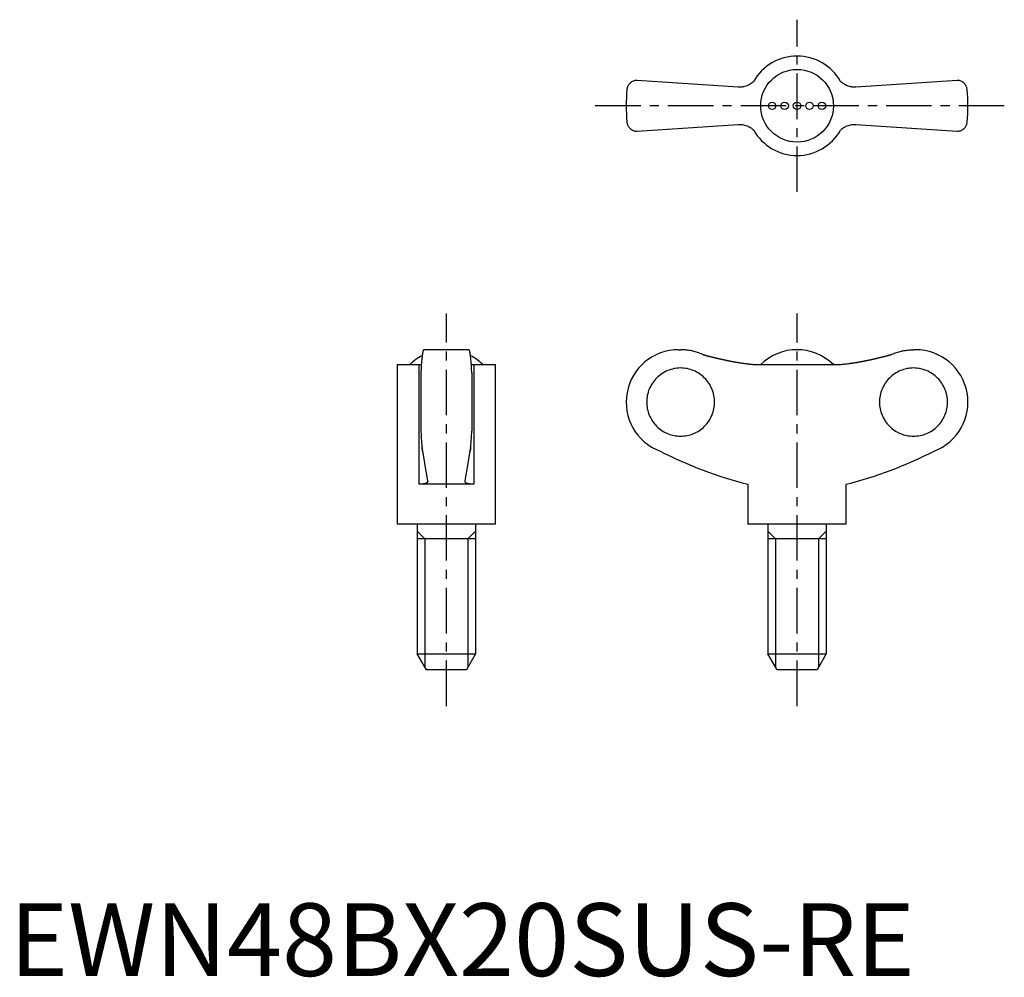
# Model space of a CAD drawing. Extents: x 1 to 137, y 0 to 131.
import ezdxf

# ---------------------------------------------------------------- set-up
doc = ezdxf.new("R2010")
doc.units = 0
doc.header["$LTSCALE"] = 5
doc.linetypes.add('CENTER', pattern=[2, 1.25, -0.25, 0.25, -0.25])
doc.layers.get('0').update_dxf_attribs({"linetype": 'CONTINUOUS'})
doc.layers.add('1', color=1, linetype='CENTER')
doc.layers.add('3', color=3, linetype='CONTINUOUS')
doc.styles.add('STANDARD1', font='txt')

msp = doc.modelspace()

# ---------------------------------------------------------------- linework, layer by layer
for p, q in [((100.19, 122.22), (86.28, 123.15)), ((130.28, 123.15), (116.37, 122.22)), ((119.62, 122.44), (119.63, 122.43)), ((86.28, 116.15), (100.19, 117.08)), ((96.94, 116.86), (96.93, 116.87)), ((116.37, 117.08), (130.28, 116.15)), ((63.15, 86.11), (56.95, 86.11)), ((91.98, 86.11), (92.28, 86.11)), ((124.58, 86.11), (124.28, 86.11)), ((53.3, 84.08), (53.3, 62.11)), ((53.3, 84.08), (56.26, 84.08)), ((56.26, 84.08), (56.26, 67.61)), ((63.84, 84.08), (66.8, 84.08)), ((63.84, 84.08), (63.84, 67.61)), ((66.8, 62.11), (66.8, 84.08)), ((102.7, 84.08), (113.87, 84.08)), ((56.55, 82.93), (56.55, 74.9)), ((63.55, 82.93), (63.55, 74.9)), ((63.84, 67.61), (56.26, 67.61)), ((101.53, 67.61), (101.53, 62.11)), ((115.03, 62.11), (115.03, 67.61)), ((66.8, 62.11), (53.3, 62.11)), ((56.05, 62.11), (56.05, 44.28)), ((64.05, 62.11), (64.05, 44.28)), ((115.03, 62.11), (101.53, 62.11)), ((104.28, 62.11), (104.28, 44.28)), ((112.28, 62.11), (112.28, 44.28)), ((64.05, 60.11), (56.05, 60.11)), ((112.28, 60.11), (104.28, 60.11)), ((56.05, 44.28), (64.05, 44.28)), ((57.3, 42.11), (56.05, 44.28)), ((64.05, 44.28), (62.8, 42.11)), ((104.28, 44.28), (112.28, 44.28)), ((105.53, 42.11), (104.28, 44.28)), ((112.28, 44.28), (111.03, 42.11)), ((62.8, 42.11), (57.3, 42.11)), ((111.03, 42.11), (105.53, 42.11))]:
    msp.add_line(p, q)
for points in [[(86.28, 123.15), (86.21, 123.15), (86.08, 123.14), (85.96, 123.11), (85.9, 123.1), (85.84, 123.08), (85.73, 123.04), (85.63, 122.99), (85.53, 122.93), (85.44, 122.87), (85.35, 122.8), (85.31, 122.76), (85.27, 122.72), (85.2, 122.64), (85.13, 122.55), (85.07, 122.46), (85.02, 122.36), (84.98, 122.26), (84.96, 122.21), (84.94, 122.16), (84.91, 122.05), (84.89, 121.94), (84.89, 121.88)], [(102.32, 123), (102.22, 122.9), (102.09, 122.8), (101.95, 122.7), (101.81, 122.61), (101.67, 122.53), (101.59, 122.49), (101.52, 122.46), (101.37, 122.4), (101.22, 122.34), (101.06, 122.3), (100.91, 122.27), (100.76, 122.24), (100.68, 122.23), (100.6, 122.22), (100.44, 122.22), (100.28, 122.22), (100.19, 122.22)], [(116.37, 122.22), (116.29, 122.22), (116.14, 122.22), (115.98, 122.22), (115.9, 122.23), (115.81, 122.24), (115.65, 122.27), (115.49, 122.3), (115.33, 122.35), (115.18, 122.4), (115.03, 122.47), (114.95, 122.5), (114.88, 122.54), (114.74, 122.62), (114.6, 122.71), (114.47, 122.8), (114.35, 122.9), (114.24, 123)], [(131.68, 121.88), (131.67, 121.94), (131.65, 122.05), (131.62, 122.16), (131.61, 122.21), (131.59, 122.26), (131.54, 122.36), (131.49, 122.46), (131.43, 122.55), (131.37, 122.64), (131.29, 122.72), (131.25, 122.76), (131.21, 122.8), (131.13, 122.87), (131.04, 122.93), (130.94, 122.99), (130.83, 123.04), (130.72, 123.08), (130.66, 123.1), (130.6, 123.11), (130.48, 123.14), (130.35, 123.15), (130.28, 123.15)], [(84.89, 117.42), (84.89, 117.36), (84.91, 117.25), (84.94, 117.15), (84.96, 117.09), (84.98, 117.04), (85.02, 116.94), (85.07, 116.84), (85.13, 116.75), (85.2, 116.67), (85.27, 116.58), (85.31, 116.54), (85.35, 116.51), (85.44, 116.44), (85.53, 116.37), (85.63, 116.31), (85.73, 116.26), (85.84, 116.22), (85.9, 116.2), (85.96, 116.19), (86.08, 116.17), (86.21, 116.15), (86.28, 116.15)], [(100.19, 117.08), (100.27, 117.09), (100.43, 117.09), (100.59, 117.08), (100.67, 117.07), (100.75, 117.06), (100.91, 117.04), (101.07, 117), (101.23, 116.96), (101.39, 116.9), (101.54, 116.84), (101.61, 116.8), (101.69, 116.77), (101.83, 116.68), (101.96, 116.6), (102.09, 116.5), (102.22, 116.4), (102.32, 116.31)], [(114.24, 116.31), (114.35, 116.4), (114.48, 116.51), (114.61, 116.6), (114.75, 116.69), (114.9, 116.77), (114.97, 116.81), (115.04, 116.85), (115.19, 116.91), (115.35, 116.96), (115.5, 117), (115.65, 117.04), (115.81, 117.06), (115.89, 117.07), (115.97, 117.08), (116.13, 117.09), (116.29, 117.09), (116.37, 117.08)], [(130.28, 116.15), (130.35, 116.15), (130.48, 116.17), (130.6, 116.19), (130.66, 116.2), (130.72, 116.22), (130.83, 116.26), (130.94, 116.31), (131.04, 116.37), (131.13, 116.44), (131.21, 116.51), (131.25, 116.54), (131.29, 116.58), (131.37, 116.67), (131.43, 116.75), (131.49, 116.84), (131.54, 116.94), (131.59, 117.04), (131.61, 117.09), (131.62, 117.15), (131.65, 117.25), (131.67, 117.36), (131.68, 117.42)], [(56.95, 86.11), (56.94, 86.11), (56.91, 86.09), (56.89, 86.05), (56.87, 86.02), (56.86, 85.98), (56.83, 85.9), (56.81, 85.79), (56.78, 85.66), (56.76, 85.52), (56.74, 85.36), (56.73, 85.28), (56.71, 85.18), (56.69, 84.97), (56.67, 84.75), (56.65, 84.5), (56.63, 84.25), (56.61, 83.99), (56.6, 83.85), (56.59, 83.71), (56.57, 83.41), (56.56, 83.09), (56.55, 82.93)], [(63.55, 82.93), (63.54, 83.09), (63.53, 83.41), (63.51, 83.71), (63.5, 83.85), (63.49, 83.99), (63.47, 84.25), (63.45, 84.5), (63.43, 84.75), (63.41, 84.97), (63.39, 85.18), (63.38, 85.28), (63.36, 85.36), (63.34, 85.52), (63.32, 85.66), (63.29, 85.79), (63.27, 85.9), (63.24, 85.98), (63.23, 86.02), (63.21, 86.05), (63.19, 86.09), (63.16, 86.11), (63.15, 86.11)], [(95.32, 85.45), (95.24, 85.48), (95.09, 85.55), (94.93, 85.61), (94.86, 85.64), (94.78, 85.67), (94.61, 85.73), (94.45, 85.78), (94.28, 85.83), (94.11, 85.88), (93.93, 85.92), (93.84, 85.94), (93.76, 85.96), (93.58, 85.99), (93.4, 86.02), (93.23, 86.05), (93.05, 86.07), (92.88, 86.09), (92.79, 86.09), (92.7, 86.1), (92.53, 86.11), (92.36, 86.11), (92.28, 86.11)], [(121.24, 85.45), (121.32, 85.48), (121.48, 85.55), (121.63, 85.61), (121.71, 85.64), (121.79, 85.67), (121.95, 85.73), (122.12, 85.78), (122.29, 85.83), (122.46, 85.88), (122.63, 85.92), (122.72, 85.94), (122.81, 85.96), (122.98, 85.99), (123.16, 86.02), (123.34, 86.05), (123.51, 86.07), (123.69, 86.09), (123.78, 86.09), (123.86, 86.1), (124.03, 86.11), (124.2, 86.11), (124.28, 86.11)], [(56.26, 84.08), (56.32, 84.08), (56.44, 84.08), (56.56, 84.08), (56.62, 84.09)], [(63.49, 84.09), (63.54, 84.08), (63.66, 84.08), (63.78, 84.08), (63.84, 84.08)], [(100.19, 84.35), (100.27, 84.34), (100.43, 84.31), (100.59, 84.29), (100.67, 84.28), (100.75, 84.26), (100.91, 84.24), (101.07, 84.22), (101.23, 84.2), (101.39, 84.18), (101.54, 84.16), (101.61, 84.15), (101.69, 84.14), (101.83, 84.13), (101.96, 84.12), (102.09, 84.11), (102.22, 84.1), (102.33, 84.09), (102.39, 84.09), (102.44, 84.09), (102.55, 84.08), (102.65, 84.08), (102.7, 84.08)], [(113.87, 84.08), (113.91, 84.08), (114.01, 84.08), (114.11, 84.08), (114.17, 84.09), (114.23, 84.09), (114.35, 84.1), (114.48, 84.11), (114.61, 84.12), (114.75, 84.13), (114.9, 84.15), (114.97, 84.15), (115.04, 84.16), (115.19, 84.18), (115.35, 84.2), (115.5, 84.22), (115.65, 84.24), (115.81, 84.26), (115.89, 84.27), (115.97, 84.29), (116.13, 84.31), (116.29, 84.34), (116.37, 84.35)], [(56.55, 74.9), (56.56, 74.79), (56.57, 74.59), (56.58, 74.39), (56.58, 74.29), (56.59, 74.19), (56.6, 74.01), (56.61, 73.84), (56.62, 73.68), (56.63, 73.51), (56.65, 73.35), (56.65, 73.27), (56.66, 73.19), (56.67, 73.04), (56.69, 72.9), (56.7, 72.76), (56.72, 72.64), (56.73, 72.52), (56.74, 72.46), (56.74, 72.41), (56.76, 72.31), (56.77, 72.22), (56.78, 72.18)], [(63.32, 72.18), (63.33, 72.22), (63.34, 72.31), (63.36, 72.41), (63.36, 72.46), (63.37, 72.52), (63.39, 72.64), (63.4, 72.76), (63.42, 72.9), (63.43, 73.04), (63.44, 73.19), (63.45, 73.27), (63.46, 73.35), (63.47, 73.51), (63.48, 73.68), (63.49, 73.84), (63.5, 74.01), (63.52, 74.19), (63.52, 74.29), (63.53, 74.39), (63.54, 74.59), (63.55, 74.79), (63.55, 74.9)], [(56.78, 72.18), (56.77, 72.24), (56.75, 72.38), (56.73, 72.55), (56.72, 72.64)], [(56.78, 72.18), (56.89, 71.38), (57.12, 69.9), (57.36, 68.62), (57.48, 68.08)], [(62.62, 68.08), (62.74, 68.62), (62.98, 69.9), (63.21, 71.38), (63.32, 72.18)], [(63.39, 72.64), (63.38, 72.55), (63.35, 72.38), (63.33, 72.24), (63.32, 72.18)], [(57.49, 68.03), (57.49, 68.01), (57.48, 67.97), (57.46, 67.93), (57.45, 67.91), (57.44, 67.9), (57.41, 67.86), (57.37, 67.83), (57.32, 67.8), (57.26, 67.77), (57.2, 67.74), (57.17, 67.73), (57.13, 67.72), (57.05, 67.69), (56.97, 67.67), (56.88, 67.66), (56.78, 67.64), (56.67, 67.63), (56.62, 67.62), (56.56, 67.62), (56.45, 67.61), (56.32, 67.61), (56.26, 67.61)], [(57.48, 68.08), (57.48, 68.07), (57.49, 68.05), (57.49, 68.04), (57.49, 68.03)], [(62.62, 68.03), (62.62, 68.04), (62.62, 68.05), (62.62, 68.07), (62.62, 68.08)], [(63.84, 67.61), (63.78, 67.61), (63.66, 67.61), (63.54, 67.62), (63.48, 67.62), (63.43, 67.63), (63.32, 67.64), (63.23, 67.66), (63.13, 67.67), (63.05, 67.69), (62.97, 67.72), (62.93, 67.73), (62.9, 67.74), (62.84, 67.77), (62.78, 67.8), (62.73, 67.83), (62.7, 67.86), (62.66, 67.9), (62.65, 67.91), (62.64, 67.93), (62.62, 67.97), (62.62, 68.01), (62.62, 68.03)]]:
    msp.add_lwpolyline(points)
for points in [[(95.32, 85.45, 0), (95.36, 85.44, 0), (95.39, 85.43, 0), (95.43, 85.42, 0), (95.47, 85.41, 0), (95.51, 85.4, 0), (95.55, 85.39, 0), (95.58, 85.38, 0), (95.62, 85.37, 0), (95.66, 85.36, 0), (95.7, 85.34, 0), (95.73, 85.33, 0), (95.77, 85.32, 0), (95.81, 85.31, 0), (95.85, 85.3, 0), (95.88, 85.29, 0), (95.92, 85.28, 0), (95.96, 85.27, 0), (96, 85.26, 0), (96.04, 85.25, 0), (96.07, 85.24, 0), (96.11, 85.23, 0), (96.15, 85.22, 0), (96.19, 85.21, 0), (96.22, 85.2, 0), (96.26, 85.2, 0), (96.3, 85.19, 0), (96.34, 85.18, 0), (96.38, 85.17, 0), (96.41, 85.16, 0), (96.45, 85.15, 0), (96.49, 85.14, 0), (96.53, 85.13, 0), (96.56, 85.12, 0), (96.6, 85.11, 0), (96.64, 85.1, 0), (96.68, 85.09, 0), (96.72, 85.08, 0), (96.75, 85.07, 0), (96.79, 85.06, 0), (96.83, 85.05, 0), (96.87, 85.04, 0), (96.91, 85.03, 0), (96.94, 85.02, 0), (96.98, 85.02, 0), (97.02, 85.01, 0), (97.06, 85, 0), (97.1, 84.99, 0), (97.13, 84.98, 0), (97.17, 84.97, 0), (97.21, 84.96, 0), (97.25, 84.95, 0), (97.29, 84.94, 0), (97.32, 84.93, 0), (97.36, 84.93, 0), (97.4, 84.92, 0), (97.44, 84.91, 0), (97.48, 84.9, 0), (97.51, 84.89, 0), (97.55, 84.88, 0), (97.59, 84.87, 0), (97.63, 84.86, 0), (97.67, 84.86, 0), (97.7, 84.85, 0), (97.74, 84.84, 0), (97.78, 84.83, 0), (97.82, 84.82, 0), (97.86, 84.81, 0), (97.9, 84.8, 0), (97.93, 84.8, 0), (97.97, 84.79, 0), (98.01, 84.78, 0), (98.05, 84.77, 0), (98.09, 84.76, 0), (98.12, 84.75, 0), (98.16, 84.75, 0), (98.2, 84.74, 0), (98.24, 84.73, 0), (98.28, 84.72, 0), (98.31, 84.71, 0), (98.35, 84.7, 0), (98.39, 84.7, 0), (98.43, 84.69, 0), (98.47, 84.68, 0), (98.51, 84.67, 0), (98.54, 84.67, 0), (98.58, 84.66, 0), (98.62, 84.65, 0), (98.66, 84.64, 0), (98.7, 84.63, 0), (98.74, 84.63, 0), (98.77, 84.62, 0), (98.81, 84.61, 0), (98.85, 84.6, 0), (98.89, 84.59, 0), (98.93, 84.59, 0), (98.97, 84.58, 0), (99, 84.57, 0), (99.04, 84.56, 0), (99.08, 84.56, 0), (99.12, 84.55, 0), (99.16, 84.54, 0), (99.2, 84.53, 0), (99.23, 84.53, 0), (99.27, 84.52, 0), (99.31, 84.51, 0), (99.35, 84.51, 0), (99.39, 84.5, 0), (99.43, 84.49, 0), (99.46, 84.48, 0), (99.5, 84.48, 0), (99.54, 84.47, 0), (99.58, 84.46, 0), (99.62, 84.46, 0), (99.66, 84.45, 0), (99.69, 84.44, 0), (99.73, 84.43, 0), (99.77, 84.43, 0), (99.81, 84.42, 0), (99.85, 84.41, 0), (99.89, 84.41, 0), (99.92, 84.4, 0), (99.96, 84.39, 0), (100, 84.39, 0), (100.04, 84.38, 0), (100.08, 84.37, 0), (100.12, 84.37, 0), (100.16, 84.36, 0), (100.19, 84.35, 0)], [(116.37, 84.35, 0), (116.41, 84.36, 0), (116.45, 84.37, 0), (116.48, 84.37, 0), (116.52, 84.38, 0), (116.56, 84.39, 0), (116.6, 84.39, 0), (116.64, 84.4, 0), (116.68, 84.41, 0), (116.72, 84.41, 0), (116.75, 84.42, 0), (116.79, 84.43, 0), (116.83, 84.43, 0), (116.87, 84.44, 0), (116.91, 84.45, 0), (116.95, 84.46, 0), (116.98, 84.46, 0), (117.02, 84.47, 0), (117.06, 84.48, 0), (117.1, 84.48, 0), (117.14, 84.49, 0), (117.18, 84.5, 0), (117.22, 84.51, 0), (117.25, 84.51, 0), (117.29, 84.52, 0), (117.33, 84.53, 0), (117.37, 84.53, 0), (117.41, 84.54, 0), (117.45, 84.55, 0), (117.48, 84.56, 0), (117.52, 84.56, 0), (117.56, 84.57, 0), (117.6, 84.58, 0), (117.64, 84.59, 0), (117.67, 84.59, 0), (117.71, 84.6, 0), (117.75, 84.61, 0), (117.79, 84.62, 0), (117.83, 84.63, 0), (117.87, 84.63, 0), (117.91, 84.64, 0), (117.94, 84.65, 0), (117.98, 84.66, 0), (118.02, 84.67, 0), (118.06, 84.67, 0), (118.1, 84.68, 0), (118.14, 84.69, 0), (118.17, 84.7, 0), (118.21, 84.7, 0), (118.25, 84.71, 0), (118.29, 84.72, 0), (118.33, 84.73, 0), (118.36, 84.74, 0), (118.4, 84.75, 0), (118.44, 84.75, 0), (118.48, 84.76, 0), (118.52, 84.77, 0), (118.56, 84.78, 0), (118.59, 84.79, 0), (118.63, 84.8, 0), (118.67, 84.8, 0), (118.71, 84.81, 0), (118.75, 84.82, 0), (118.78, 84.83, 0), (118.82, 84.84, 0), (118.86, 84.85, 0), (118.9, 84.86, 0), (118.94, 84.86, 0), (118.97, 84.87, 0), (119.01, 84.88, 0), (119.05, 84.89, 0), (119.09, 84.9, 0), (119.13, 84.91, 0), (119.16, 84.92, 0), (119.2, 84.93, 0), (119.24, 84.93, 0), (119.28, 84.94, 0), (119.32, 84.95, 0), (119.35, 84.96, 0), (119.39, 84.97, 0), (119.43, 84.98, 0), (119.47, 84.99, 0), (119.51, 85, 0), (119.54, 85.01, 0), (119.58, 85.02, 0), (119.62, 85.02, 0), (119.66, 85.03, 0), (119.7, 85.04, 0), (119.73, 85.05, 0), (119.77, 85.06, 0), (119.81, 85.07, 0), (119.85, 85.08, 0), (119.89, 85.09, 0), (119.92, 85.1, 0), (119.96, 85.11, 0), (120, 85.12, 0), (120.04, 85.13, 0), (120.08, 85.14, 0), (120.11, 85.15, 0), (120.15, 85.16, 0), (120.19, 85.17, 0), (120.23, 85.18, 0), (120.26, 85.19, 0), (120.3, 85.2, 0), (120.34, 85.2, 0), (120.38, 85.21, 0), (120.42, 85.22, 0), (120.45, 85.23, 0), (120.49, 85.24, 0), (120.53, 85.25, 0), (120.57, 85.26, 0), (120.6, 85.27, 0), (120.64, 85.28, 0), (120.68, 85.29, 0), (120.72, 85.3, 0), (120.75, 85.31, 0), (120.79, 85.32, 0), (120.83, 85.33, 0), (120.87, 85.34, 0), (120.91, 85.36, 0), (120.94, 85.37, 0), (120.98, 85.38, 0), (121.02, 85.39, 0), (121.06, 85.4, 0), (121.09, 85.41, 0), (121.13, 85.42, 0), (121.17, 85.43, 0), (121.21, 85.44, 0), (121.25, 85.45, 0)], [(92.27, 74.23, 0), (92.5, 74.23, 0), (92.73, 74.25, 0), (92.95, 74.28, 0), (93.18, 74.32, 0), (93.4, 74.37, 0), (93.63, 74.43, 0), (93.84, 74.5, 0), (94.06, 74.58, 0), (94.27, 74.68, 0), (94.47, 74.78, 0), (94.67, 74.89, 0), (94.86, 75.02, 0), (95.05, 75.15, 0), (95.23, 75.29, 0), (95.41, 75.44, 0), (95.57, 75.6, 0), (95.73, 75.77, 0), (95.88, 75.94, 0), (96.02, 76.12, 0), (96.15, 76.31, 0), (96.28, 76.5, 0), (96.39, 76.7, 0), (96.49, 76.91, 0), (96.59, 77.12, 0), (96.67, 77.33, 0), (96.74, 77.55, 0), (96.8, 77.77, 0), (96.85, 78, 0), (96.89, 78.22, 0), (96.92, 78.45, 0), (96.94, 78.68, 0), (96.94, 78.91, 0), (96.94, 79.14, 0), (96.92, 79.37, 0), (96.89, 79.6, 0), (96.85, 79.83, 0), (96.8, 80.05, 0), (96.74, 80.27, 0), (96.67, 80.49, 0), (96.59, 80.7, 0), (96.49, 80.91, 0), (96.39, 81.12, 0), (96.28, 81.32, 0), (96.15, 81.51, 0), (96.02, 81.7, 0), (95.88, 81.88, 0), (95.73, 82.06, 0), (95.57, 82.22, 0), (95.41, 82.38, 0), (95.23, 82.53, 0), (95.05, 82.67, 0), (94.86, 82.81, 0), (94.67, 82.93, 0), (94.47, 83.04, 0), (94.27, 83.15, 0), (94.06, 83.24, 0), (93.84, 83.32, 0), (93.63, 83.39, 0), (93.4, 83.45, 0), (93.18, 83.51, 0), (92.95, 83.54, 0), (92.73, 83.57, 0), (92.5, 83.59, 0), (92.27, 83.6, 0), (92.04, 83.59, 0), (91.81, 83.57, 0), (91.58, 83.54, 0), (91.36, 83.51, 0), (91.13, 83.45, 0), (90.91, 83.39, 0), (90.69, 83.32, 0), (90.48, 83.24, 0), (90.27, 83.15, 0), (90.07, 83.04, 0), (89.87, 82.93, 0), (89.67, 82.81, 0), (89.48, 82.67, 0), (89.3, 82.53, 0), (89.13, 82.38, 0), (88.96, 82.22, 0), (88.81, 82.06, 0), (88.66, 81.88, 0), (88.52, 81.7, 0), (88.38, 81.51, 0), (88.26, 81.32, 0), (88.15, 81.12, 0), (88.04, 80.91, 0), (87.95, 80.7, 0), (87.87, 80.49, 0), (87.8, 80.27, 0), (87.74, 80.05, 0), (87.69, 79.83, 0), (87.65, 79.6, 0), (87.62, 79.37, 0), (87.6, 79.14, 0), (87.6, 78.91, 0), (87.6, 78.68, 0), (87.62, 78.45, 0), (87.65, 78.22, 0), (87.69, 78, 0), (87.74, 77.77, 0), (87.8, 77.55, 0), (87.87, 77.33, 0), (87.95, 77.12, 0), (88.04, 76.91, 0), (88.15, 76.7, 0), (88.26, 76.5, 0), (88.38, 76.31, 0), (88.52, 76.12, 0), (88.66, 75.94, 0), (88.81, 75.77, 0), (88.96, 75.6, 0), (89.13, 75.44, 0), (89.3, 75.29, 0), (89.48, 75.15, 0), (89.67, 75.02, 0), (89.87, 74.89, 0), (90.07, 74.78, 0), (90.27, 74.68, 0), (90.48, 74.58, 0), (90.69, 74.5, 0), (90.91, 74.43, 0), (91.13, 74.37, 0), (91.36, 74.32, 0), (91.58, 74.28, 0), (91.81, 74.25, 0), (92.04, 74.23, 0), (92.27, 74.23, 0)], [(124.3, 83.6, 0), (124.07, 83.59, 0), (123.84, 83.57, 0), (123.61, 83.54, 0), (123.38, 83.51, 0), (123.16, 83.45, 0), (122.94, 83.39, 0), (122.72, 83.32, 0), (122.51, 83.24, 0), (122.3, 83.15, 0), (122.09, 83.04, 0), (121.89, 82.93, 0), (121.7, 82.81, 0), (121.51, 82.67, 0), (121.33, 82.53, 0), (121.16, 82.38, 0), (120.99, 82.22, 0), (120.83, 82.06, 0), (120.68, 81.88, 0), (120.54, 81.7, 0), (120.41, 81.51, 0), (120.29, 81.32, 0), (120.17, 81.12, 0), (120.07, 80.91, 0), (119.98, 80.7, 0), (119.89, 80.49, 0), (119.82, 80.27, 0), (119.76, 80.05, 0), (119.71, 79.83, 0), (119.67, 79.6, 0), (119.64, 79.37, 0), (119.63, 79.14, 0), (119.62, 78.91, 0), (119.63, 78.68, 0), (119.64, 78.45, 0), (119.67, 78.22, 0), (119.71, 78, 0), (119.76, 77.77, 0), (119.82, 77.55, 0), (119.89, 77.33, 0), (119.98, 77.12, 0), (120.07, 76.91, 0), (120.17, 76.7, 0), (120.29, 76.5, 0), (120.41, 76.31, 0), (120.54, 76.12, 0), (120.68, 75.94, 0), (120.83, 75.77, 0), (120.99, 75.6, 0), (121.16, 75.44, 0), (121.33, 75.29, 0), (121.51, 75.15, 0), (121.7, 75.02, 0), (121.89, 74.89, 0), (122.09, 74.78, 0), (122.3, 74.68, 0), (122.51, 74.58, 0), (122.72, 74.5, 0), (122.94, 74.43, 0), (123.16, 74.37, 0), (123.38, 74.32, 0), (123.61, 74.28, 0), (123.84, 74.25, 0), (124.07, 74.23, 0), (124.3, 74.23, 0), (124.53, 74.23, 0), (124.75, 74.25, 0), (124.98, 74.28, 0), (125.21, 74.32, 0), (125.43, 74.37, 0), (125.65, 74.43, 0), (125.87, 74.5, 0), (126.08, 74.58, 0), (126.29, 74.68, 0), (126.5, 74.78, 0), (126.7, 74.89, 0), (126.89, 75.02, 0), (127.08, 75.15, 0), (127.26, 75.29, 0), (127.43, 75.44, 0), (127.6, 75.6, 0), (127.76, 75.77, 0), (127.91, 75.94, 0), (128.05, 76.12, 0), (128.18, 76.31, 0), (128.3, 76.5, 0), (128.42, 76.7, 0), (128.52, 76.91, 0), (128.61, 77.12, 0), (128.7, 77.33, 0), (128.77, 77.55, 0), (128.83, 77.77, 0), (128.88, 78, 0), (128.92, 78.22, 0), (128.95, 78.45, 0), (128.96, 78.68, 0), (128.97, 78.91, 0), (128.96, 79.14, 0), (128.95, 79.37, 0), (128.92, 79.6, 0), (128.88, 79.83, 0), (128.83, 80.05, 0), (128.77, 80.27, 0), (128.7, 80.49, 0), (128.61, 80.7, 0), (128.52, 80.91, 0), (128.42, 81.12, 0), (128.3, 81.32, 0), (128.18, 81.51, 0), (128.05, 81.7, 0), (127.91, 81.88, 0), (127.76, 82.06, 0), (127.6, 82.22, 0), (127.43, 82.38, 0), (127.26, 82.53, 0), (127.08, 82.67, 0), (126.89, 82.81, 0), (126.7, 82.93, 0), (126.5, 83.04, 0), (126.29, 83.15, 0), (126.08, 83.24, 0), (125.87, 83.32, 0), (125.65, 83.39, 0), (125.43, 83.45, 0), (125.21, 83.51, 0), (124.98, 83.54, 0), (124.75, 83.57, 0), (124.53, 83.59, 0), (124.3, 83.6, 0)]]:
    msp.add_polyline3d(points)
for centre, radius in [((108.28, 119.65), 5), ((104.86, 119.65), 0.513), ((106.57, 119.65), 0.513), ((108.28, 119.65), 0.513), ((109.99, 119.65), 0.513), ((111.7, 119.65), 0.513)]:
    msp.add_circle(centre, radius)
for centre, radius, start, end in [((108.28, 119.65), 6.84, 29.289, 150.7067), ((108.28, 119.65), 23.5, 174.5474, 185.4526), ((108.28, 119.65), 23.5, 354.5474, 5.4526), ((108.28, 119.65), 6.84, 209.289, 330.7067), ((91.98, 78.91), 7.2, 90, 249.3229), ((108.28, 78.94), 7.17, 45.762, 134.238), ((124.58, 78.91), 7.2, 290.6771, 90), ((60.05, 78.95), 7.16, 117.6334, 134.2622), ((60.05, 78.95), 7.16, 45.7378, 62.3666), ((115.53, 123), 57.13, 242.8282, 255.8176), ((101.03, 123), 57.13, 284.1824, 297.1718)]:
    msp.add_arc(centre, radius, start, end)
at = {"layer": '1'}
for p, q in [((108.28, 107.82), (108.28, 131.49)), ((136.78, 119.65), (79.78, 119.65)), ((60.05, 37.11), (60.05, 91.11)), ((108.28, 37.11), (108.28, 91.11))]:
    msp.add_line(p, q, dxfattribs=at)
at = {"layer": '3'}
for p, q in [((57.1, 60.11), (56.05, 61.16)), ((63, 60.11), (64.05, 61.16)), ((105.33, 60.11), (104.28, 61.16)), ((111.24, 60.11), (112.28, 61.16)), ((57.1, 60.11), (57.1, 42.46)), ((63, 60.11), (63, 42.46)), ((105.33, 60.11), (105.33, 42.46)), ((111.24, 60.11), (111.24, 42.46))]:
    msp.add_line(p, q, dxfattribs=at)

# ---------------------------------------------------------------- texts
at = {"color": 3, "style": 'STANDARD1'}
msp.add_text('EWN48BX20SUS-RE', height=10, dxfattribs=at).set_placement((0, 0))

doc.saveas('drawing.dxf')
